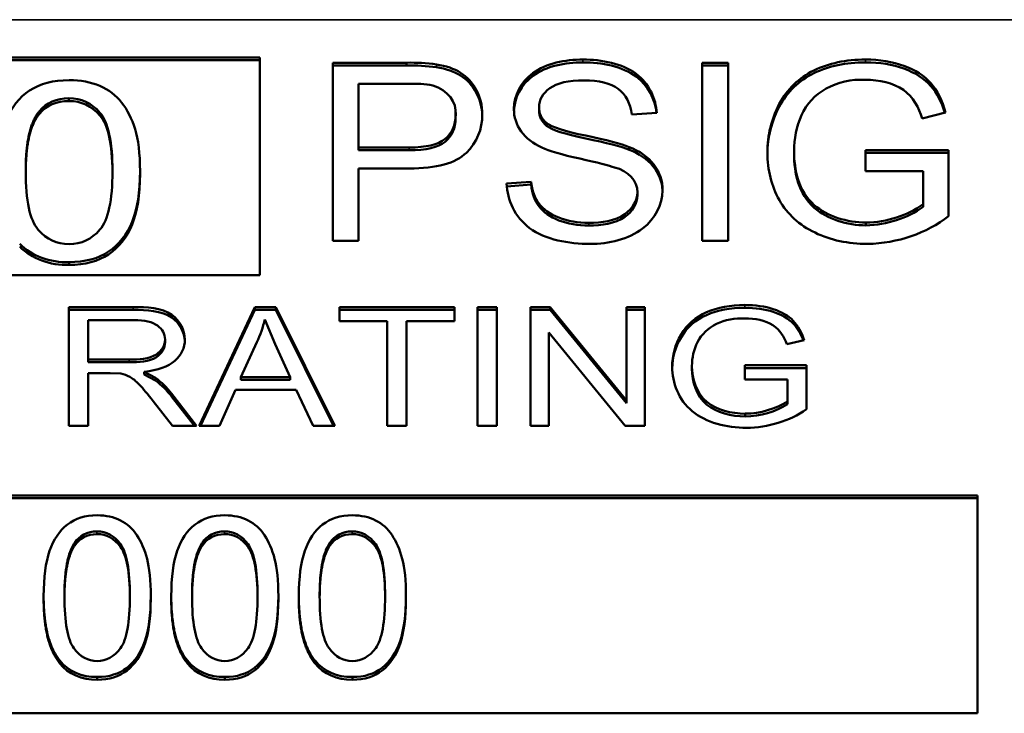
# Model space of a CAD drawing. Units: inches. Extents: x 17 to 402, y 43 to 265.
# Drawn here: x 174 to 174, y 122 to 122 of the extents above; entities that cross this region are included whole.
import ezdxf

# ---------------------------------------------------------------- set-up
doc = ezdxf.new("R2010")
doc.units = ezdxf.units.IN
doc.header["$LTSCALE"] = 25
doc.header["$MEASUREMENT"] = 0
doc.layers.add('Visible (ANSI)', color=7, linetype='Continuous', lineweight=50)
doc.layers.add('Visible Narrow (ANSI)', color=7, linetype='Continuous', lineweight=35)

msp = doc.modelspace()

# ---------------------------------------------------------------- linework, layer by layer
at = {"layer": 'Visible (ANSI)'}
for p, q in [((173.87594, 121.89116), (174.10694, 121.89116)), ((173.87594, 121.89002), (174.10694, 121.89002)), ((174.10694, 121.89116), (174.10694, 121.80106)), ((174.13705, 121.81526), (174.13705, 121.88899)), ((174.13705, 121.88899), (174.16758, 121.88899)), ((174.16758, 121.88784), (174.16758, 121.88899)), ((174.28982, 121.81526), (174.28982, 121.88899)), ((174.28982, 121.88899), (174.30052, 121.88899)), ((174.30052, 121.88899), (174.30052, 121.81526)), ((174.13705, 121.88784), (174.16758, 121.88784)), ((174.28982, 121.88784), (174.30052, 121.88784)), ((174.14775, 121.88028), (174.14775, 121.85392)), ((174.16847, 121.88028), (174.14775, 121.88028)), ((174.02795, 121.87313), (174.02795, 121.87428)), ((174.01581, 121.86785), (174.01581, 121.869)), ((174.18787, 121.86728), (174.18787, 121.86842)), ((174.21196, 121.86918), (174.21196, 121.86994)), ((174.22231, 121.86917), (174.22231, 121.87032)), ((174.27095, 121.86825), (174.26066, 121.86752)), ((174.39038, 121.86836), (174.38071, 121.86595)), ((174.18781, 121.8662), (174.18781, 121.86735)), ((174.14775, 121.85277), (174.14775, 121.85392)), ((174.14775, 121.85392), (174.16867, 121.85392)), ((174.14775, 121.85277), (174.16867, 121.85277)), ((174.25956, 121.85294), (174.25956, 121.85409)), ((174.32775, 121.85164), (174.32775, 121.85279)), ((174.35732, 121.84414), (174.35732, 121.85285)), ((174.35732, 121.85285), (174.39161, 121.85285)), ((174.35732, 121.85171), (174.39161, 121.85171)), ((174.39161, 121.85285), (174.39161, 121.82555)), ((174.05738, 121.84296), (174.05738, 121.8441)), ((174.14775, 121.84521), (174.14775, 121.81526)), ((174.16854, 121.84521), (174.14775, 121.84521)), ((174.38112, 121.84414), (174.35732, 121.84414)), ((174.38112, 121.83049), (174.38112, 121.84414)), ((174.20894, 121.83897), (174.21902, 121.83976)), ((174.21902, 121.83861), (174.21902, 121.83976)), ((174.209, 121.83783), (174.21902, 121.83861)), ((174.263, 121.83426), (174.263, 121.83541)), ((174.38112, 121.82934), (174.38112, 121.83049)), ((174.35745, 121.8217), (174.35745, 121.82285)), ((174.14775, 121.81526), (174.13705, 121.81526)), ((174.30052, 121.81526), (174.28982, 121.81526)), ((174.02809, 121.80536), (174.02809, 121.80651)), ((174.10694, 121.80106), (173.87594, 121.80106)), ((174.02794, 121.73876), (174.02794, 121.78791)), ((174.02794, 121.78791), (174.05456, 121.78791)), ((174.02794, 121.78676), (174.05456, 121.78676)), ((174.08181, 121.73876), (174.10486, 121.78791)), ((174.08235, 121.73876), (174.10486, 121.78676)), ((174.10486, 121.78791), (174.11346, 121.78791)), ((174.10486, 121.78676), (174.10486, 121.78791)), ((174.10486, 121.78676), (174.11346, 121.78676)), ((174.11346, 121.78791), (174.13797, 121.73876)), ((174.11346, 121.78676), (174.11346, 121.78791)), ((174.11346, 121.78676), (174.1374, 121.73876)), ((174.1398, 121.7821), (174.1398, 121.78791)), ((174.1398, 121.78791), (174.18736, 121.78791)), ((174.1398, 121.78676), (174.18736, 121.78676)), ((174.18736, 121.78791), (174.18736, 121.7821)), ((174.19687, 121.73876), (174.19687, 121.78791)), ((174.19687, 121.78791), (174.20483, 121.78791)), ((174.19687, 121.78676), (174.20483, 121.78676)), ((174.20483, 121.78791), (174.20483, 121.73876)), ((174.21873, 121.73876), (174.21873, 121.78791)), ((174.21873, 121.78791), (174.22687, 121.78791)), ((174.21873, 121.78676), (174.22687, 121.78676)), ((174.22687, 121.78791), (174.25843, 121.74932)), ((174.22687, 121.78676), (174.22687, 121.78791)), ((174.22687, 121.78676), (174.25843, 121.74817)), ((174.25843, 121.74932), (174.25843, 121.78791)), ((174.25843, 121.78791), (174.26602, 121.78791)), ((174.25843, 121.78676), (174.26602, 121.78676)), ((174.26602, 121.78791), (174.26602, 121.73876)), ((174.0359, 121.78247), (174.0359, 121.76622)), ((174.05488, 121.78247), (174.0359, 121.78247)), ((174.11318, 121.77255), (174.10898, 121.78274)), ((174.15956, 121.7821), (174.1398, 121.7821)), ((174.15956, 121.73876), (174.15956, 121.7821)), ((174.16751, 121.7821), (174.16751, 121.73876)), ((174.18736, 121.7821), (174.16751, 121.7821)), ((174.06773, 121.77335), (174.06773, 121.7745)), ((174.25788, 121.73876), (174.22632, 121.77734)), ((174.22632, 121.77734), (174.22632, 121.73876)), ((174.10573, 121.77333), (174.0991, 121.75891)), ((174.11949, 121.75891), (174.11318, 121.77255)), ((174.33192, 121.77416), (174.32478, 121.77255)), ((174.0359, 121.76507), (174.0359, 121.76622)), ((174.0359, 121.76622), (174.05295, 121.76622)), ((174.0359, 121.76507), (174.05295, 121.76507)), ((174.28555, 121.7626), (174.28555, 121.76375)), ((174.30745, 121.75801), (174.30745, 121.76382)), ((174.30745, 121.76382), (174.33283, 121.76382)), ((174.30745, 121.76267), (174.33283, 121.76267)), ((174.33283, 121.76382), (174.33283, 121.74561)), ((174.04509, 121.7606), (174.0359, 121.7606)), ((174.0359, 121.7606), (174.0359, 121.73876)), ((174.04952, 121.76037), (174.04509, 121.7606)), ((174.05904, 121.76112), (174.06379, 121.75869)), ((174.05904, 121.75997), (174.05904, 121.76112)), ((174.05904, 121.75997), (174.06379, 121.75754)), ((174.06379, 121.75754), (174.06379, 121.75869)), ((174.0991, 121.75776), (174.0991, 121.75891)), ((174.0991, 121.75891), (174.11949, 121.75891)), ((174.11949, 121.75776), (174.11949, 121.75891)), ((174.32506, 121.75801), (174.30745, 121.75801)), ((174.32506, 121.74891), (174.32506, 121.75801)), ((174.0991, 121.75776), (174.11949, 121.75776)), ((174.07038, 121.75213), (174.08076, 121.73876)), ((174.07038, 121.75098), (174.07987, 121.73876)), ((174.09681, 121.75363), (174.09023, 121.73876)), ((174.12196, 121.75363), (174.09681, 121.75363)), ((174.12892, 121.73876), (174.12196, 121.75363)), ((174.07084, 121.73876), (174.06288, 121.74898)), ((174.25843, 121.74817), (174.25843, 121.74932)), ((174.32506, 121.74776), (174.32506, 121.74891)), ((174.30754, 121.74267), (174.30754, 121.74381)), ((174.0359, 121.73876), (174.02794, 121.73876)), ((174.08076, 121.73876), (174.07084, 121.73876)), ((174.09023, 121.73876), (174.08181, 121.73876)), ((174.13797, 121.73876), (174.12892, 121.73876)), ((174.16751, 121.73876), (174.15956, 121.73876)), ((174.20483, 121.73876), (174.19687, 121.73876)), ((174.22632, 121.73876), (174.21873, 121.73876)), ((174.26602, 121.73876), (174.25788, 121.73876)), ((173.59721, 121.70997), (174.40361, 121.70997)), ((174.40361, 121.70997), (174.40361, 121.61987)), ((173.59721, 121.70883), (174.40361, 121.70883)), ((174.03041, 121.6893), (174.03041, 121.69044)), ((174.08315, 121.6893), (174.08315, 121.69044)), ((174.1359, 121.6893), (174.1359, 121.69044)), ((174.01754, 121.66717), (174.01754, 121.66832)), ((174.06181, 121.66717), (174.06181, 121.66832)), ((174.07029, 121.66717), (174.07029, 121.66832)), ((174.11456, 121.66717), (174.11456, 121.66832)), ((174.12303, 121.66717), (174.12303, 121.66832)), ((174.1673, 121.66717), (174.1673, 121.66832)), ((174.02425, 121.6405), (174.02425, 121.64164)), ((174.07699, 121.6405), (174.07699, 121.64164)), ((174.12974, 121.6405), (174.12974, 121.64164)), ((174.03968, 121.63375), (174.03968, 121.6349)), ((174.09242, 121.63375), (174.09242, 121.6349)), ((174.14517, 121.63375), (174.14517, 121.6349)), ((174.40361, 121.61987), (173.59721, 121.61987))]:
    msp.add_line(p, q, dxfattribs=at)
for centre, major_axis, start_param, end_param in [((174.16914, 121.8363), (0.06434, 0), 1.402347, 1.595052), ((174.16914, 121.83515), (0.06434, 0), 1.402347, 1.595052), ((174.17018, 121.84715), (-0.04048, 0), 4.505924, 4.754839), ((174.35571, 121.86048), (-0.02621, 0), 4.651143, 5.962735), ((174.17326, 121.86842), (0.01461, 0), 6.193602, 7.488317), ((174.02767, 121.86271), (0.01412, 0), 1.550618, 2.567367), ((174.02767, 121.86157), (-0.01412, 0), 4.692211, 5.70896), ((174.23351, 121.86956), (-0.02156, 0), 6.261629, 7.370029), ((174.23318, 121.87032), (-0.01087, 0), 6.249984, 7.065583), ((174.23318, 121.86917), (-0.01087, 0), 0, 0.782398), ((174.17326, 121.86728), (0.01461, 0), 6.193602, 6.283185), ((174.37968, 121.85279), (-0.05193, 0), 5.936542, 6.292165), ((174.25009, 121.83668), (0.02327, 0), 6.253365, 7.434693), ((174.25009, 121.83553), (0.02327, 0), 0.030361, 1.151507), ((174.37968, 121.85164), (-0.05193, 0), 0, 0.00898), ((174.24999, 121.83541), (0.013, 0), 6.269581, 7.578593), ((174.24999, 121.83426), (0.013, 0), 6.269581, 6.283185), ((174.35641, 121.85343), (0.03735, 0), 4.740433, 5.435342), ((174.35641, 121.85229), (0.03735, 0), 4.740433, 5.435342), ((174.35681, 121.85502), (-0.05006, 0), 1.595962, 2.339565), ((174.02696, 121.82675), (-0.02474, 0), 0.674636, 1.616232), ((174.02696, 121.82561), (-0.02474, 0), 0.674636, 1.616232), ((174.02678, 121.79671), (0.08395, 0), 5.936411, 6.078626), ((174.30573, 121.7674), (-0.01934, 0), 4.623387, 5.894525), ((174.31707, 121.76375), (-0.03153, 0), 5.89988, 6.292136), ((174.31707, 121.7626), (-0.03153, 0), 0, 0.008951), ((174.03537, 121.73403), (0.0414, 0), 0.563008, 0.814039), ((174.03537, 121.73289), (0.0414, 0), 0.563008, 0.814039), ((174.307, 121.76781), (0.0293, 0), 4.730882, 5.376302), ((174.307, 121.76667), (0.0293, 0), 4.730882, 5.376302), ((174.30734, 121.77015), (-0.03934, 0), 1.587658, 2.275912), ((174.0397, 121.68662), (0.0104, 0), 1.585028, 2.676159), ((174.0397, 121.68547), (-0.0104, 0), 4.726621, 5.817751), ((174.09245, 121.68662), (0.0104, 0), 1.585028, 2.676159), ((174.09245, 121.68547), (-0.0104, 0), 4.726621, 5.817751), ((174.14519, 121.68662), (0.0104, 0), 1.585028, 2.676159), ((174.14519, 121.68547), (-0.0104, 0), 4.726621, 5.817751), ((174.03921, 121.64939), (-0.01769, 0), 0.563828, 1.59744), ((174.03921, 121.64824), (-0.01769, 0), 0.563828, 1.59744), ((174.09195, 121.64939), (-0.01769, 0), 0.563828, 1.59744), ((174.09195, 121.64824), (-0.01769, 0), 0.563828, 1.59744), ((174.14469, 121.64939), (-0.01769, 0), 0.563828, 1.59744), ((174.14469, 121.64824), (-0.01769, 0), 0.563828, 1.59744)]:
    msp.add_ellipse(centre, major_axis=major_axis, ratio=0.819152, start_param=start_param, end_param=end_param, dxfattribs=at)
for points, knots in [([(174.17992, 121.88826), (174.1839, 121.88766), (174.18723, 121.88651), (174.19258, 121.88314), (174.19474, 121.88077), (174.19803, 121.87467), (174.19886, 121.8713), (174.19886, 121.86763)], [0, 0, 0, 0, 0.333333, 0.333333, 0.666667, 0.666667, 1, 1, 1, 1]), ([(174.21196, 121.86994), (174.21196, 121.87528), (174.21808, 121.88735), (174.23321, 121.89028), (174.24049, 121.89028)], [0, 0, 0, 0, 0.472502, 1, 1, 1, 1]), ([(174.21196, 121.86908), (174.21206, 121.87434), (174.2182, 121.88623), (174.23321, 121.88913), (174.24049, 121.88913)], [0.0085425, 0.0085425, 0.0085425, 0.0085425, 0.4725025, 1, 1, 1, 1]), ([(174.24049, 121.89028), (174.2482, 121.89028), (174.26464, 121.88718), (174.2707, 121.8741), (174.27095, 121.86825)], [0, 0, 0, 0, 0.519092, 1, 1, 1, 1]), ([(174.24049, 121.88913), (174.2482, 121.88913), (174.26413, 121.88613), (174.27032, 121.87376), (174.27087, 121.86825)], [0, 0, 0, 0, 0.5190921, 0.9688437, 0.9688437, 0.9688437, 0.9688437]), ([(174.31671, 121.85179), (174.31671, 121.85898), (174.31835, 121.86568), (174.32494, 121.87812), (174.32968, 121.88274), (174.34208, 121.88877), (174.3492, 121.89028), (174.35725, 121.89028)], [0, 0, 0, 0, 0.333333, 0.333333, 0.666667, 0.666667, 1, 1, 1, 1]), ([(174.31671, 121.85121), (174.31679, 121.85819), (174.31844, 121.8647), (174.32494, 121.87697), (174.32968, 121.88159), (174.34208, 121.88762), (174.3492, 121.88913), (174.35725, 121.88913)], [0.0088721, 0.0088721, 0.0088721, 0.0088721, 0.3333333, 0.3333333, 0.6666667, 0.6666667, 1, 1, 1, 1]), ([(174.35725, 121.89028), (174.3631, 121.89028), (174.36839, 121.88942), (174.37786, 121.88597), (174.38158, 121.88356), (174.38697, 121.87738), (174.38901, 121.87335), (174.39038, 121.86836)], [0, 0, 0, 0, 0.333333, 0.333333, 0.666667, 0.666667, 1, 1, 1, 1]), ([(174.35725, 121.88913), (174.3631, 121.88913), (174.36839, 121.88827), (174.37786, 121.88482), (174.38158, 121.88242), (174.38678, 121.87646), (174.38871, 121.87278), (174.39007, 121.86829)], [0, 0, 0, 0, 0.3333333, 0.3333333, 0.6666667, 0.6666667, 0.9758066, 0.9758066, 0.9758066, 0.9758066]), ([(174.17992, 121.88711), (174.1839, 121.88651), (174.18723, 121.88537), (174.19258, 121.88199), (174.19474, 121.87963), (174.19795, 121.87368), (174.19877, 121.8705), (174.19885, 121.86705)], [0, 0, 0, 0, 0.3333333, 0.3333333, 0.6666667, 0.6666667, 0.9829324, 0.9829324, 0.9829324, 0.9829324]), ([(173.99873, 121.8441), (173.99873, 121.85283), (173.99983, 121.85986), (174.00422, 121.8705), (174.00746, 121.87459), (174.01606, 121.88032), (174.0215, 121.88175), (174.02809, 121.88175)], [0, 0, 0, 0, 0.333333, 0.333333, 0.666667, 0.666667, 1, 1, 1, 1]), ([(174.02809, 121.88175), (174.03289, 121.88175), (174.03712, 121.88096), (174.04444, 121.87777), (174.04744, 121.87548), (174.05215, 121.86948), (174.05401, 121.86583), (174.0567, 121.85722), (174.05738, 121.85141), (174.05738, 121.8441)], [0, 0, 0, 0, 0.25, 0.25, 0.5, 0.5, 0.75, 0.75, 1, 1, 1, 1]), ([(174.24091, 121.88168), (174.23446, 121.88168), (174.22975, 121.88059), (174.2238, 121.87625), (174.22232, 121.87365), (174.22232, 121.87061)], [0, 0, 0, 0, 0.5, 0.5, 1, 1, 1, 1]), ([(174.26066, 121.86752), (174.26011, 121.8722), (174.25825, 121.87573), (174.25189, 121.88049), (174.24717, 121.88168), (174.24091, 121.88168)], [0, 0, 0, 0, 0.5, 0.5, 1, 1, 1, 1]), ([(174.38071, 121.86595), (174.37934, 121.87026), (174.37473, 121.87936), (174.36279, 121.88191), (174.35732, 121.88191)], [0, 0, 0, 0, 0.498518, 1, 1, 1, 1]), ([(174.02795, 121.87428), (174.03307, 121.87428), (174.03736, 121.87228), (174.04427, 121.86431), (174.04599, 121.85624), (174.04599, 121.8441)], [0, 0, 0, 0, 0.5, 0.5, 1, 1, 1, 1]), ([(174.04599, 121.84353), (174.04594, 121.85535), (174.04421, 121.86322), (174.03736, 121.87114), (174.03307, 121.87313), (174.02795, 121.87313)], [0.0079304, 0.0079304, 0.0079304, 0.0079304, 0.5, 0.5, 1, 1, 1, 1]), ([(174.19886, 121.86763), (174.19886, 121.86138), (174.19666, 121.85608), (174.18788, 121.84739), (174.17997, 121.84521), (174.16854, 121.84521)], [0, 0, 0, 0, 0.5, 0.5, 1, 1, 1, 1]), ([(174.16867, 121.85392), (174.17562, 121.85392), (174.18055, 121.85509), (174.18636, 121.85978), (174.18781, 121.86308), (174.18781, 121.86735)], [0, 0, 0, 0, 0.5, 0.5, 1, 1, 1, 1]), ([(174.16867, 121.85277), (174.17562, 121.85277), (174.18055, 121.85395), (174.18636, 121.85863), (174.18781, 121.86193), (174.18781, 121.8662)], [0, 0, 0, 0, 0.5, 0.5, 1, 1, 1, 1]), ([(174.22547, 121.86404), (174.22753, 121.86235), (174.23291, 121.86061), (174.25034, 121.85701), (174.25632, 121.85544), (174.25956, 121.85409)], [0, 0, 0, 0, 0.5, 0.5, 1, 1, 1, 1]), ([(174.22547, 121.86289), (174.22753, 121.8612), (174.23291, 121.85946), (174.25034, 121.85587), (174.25632, 121.85429), (174.25956, 121.85294)], [0, 0, 0, 0, 0.5, 0.5, 1, 1, 1, 1]), ([(174.25353, 121.84566), (174.25138, 121.84645), (174.24658, 121.84766), (174.23167, 121.85092), (174.22645, 121.85246), (174.22348, 121.85392)], [0, 0, 0, 0, 0.5, 0.5, 1, 1, 1, 1]), ([(174.35807, 121.81403), (174.35011, 121.81403), (174.34289, 121.81558), (174.3299, 121.8218), (174.325, 121.82628), (174.31836, 121.83801), (174.31671, 121.84456), (174.31671, 121.85179)], [0, 0, 0, 0, 0.333333, 0.333333, 0.666667, 0.666667, 1, 1, 1, 1]), ([(174.32775, 121.8524), (174.32775, 121.84464), (174.33107, 121.82868), (174.34974, 121.82285), (174.35745, 121.82285)], [0, 0, 0, 0, 0.551428, 1, 1, 1, 1]), ([(174.32775, 121.85126), (174.32775, 121.84349), (174.33107, 121.82753), (174.34974, 121.8217), (174.35745, 121.8217)], [0, 0, 0, 0, 0.551428, 1, 1, 1, 1]), ([(174.02809, 121.81393), (174.02301, 121.81393), (174.01875, 121.81592), (174.01184, 121.8239), (174.01012, 121.83197), (174.01012, 121.8441)], [0, 0, 0, 0, 0.5, 0.5, 1, 1, 1, 1]), ([(174.05738, 121.8441), (174.05738, 121.83545), (174.05629, 121.82846), (174.05195, 121.81783), (174.0487, 121.81372), (174.04006, 121.80795), (174.03463, 121.80651), (174.02809, 121.80651)], [0, 0, 0, 0, 0.333333, 0.333333, 0.666667, 0.666667, 1, 1, 1, 1]), ([(174.04599, 121.8441), (174.04599, 121.832), (174.04427, 121.82395), (174.03736, 121.81593), (174.03312, 121.81393), (174.02809, 121.81393)], [0, 0, 0, 0, 0.5, 0.5, 1, 1, 1, 1]), ([(174.05738, 121.84296), (174.05738, 121.8343), (174.05629, 121.82732), (174.05195, 121.81668), (174.0487, 121.81258), (174.04006, 121.80681), (174.03463, 121.80536), (174.02809, 121.80536)], [0, 0, 0, 0, 0.333333, 0.333333, 0.666667, 0.666667, 1, 1, 1, 1]), ([(174.21902, 121.83976), (174.21948, 121.83605), (174.22059, 121.83302), (174.22411, 121.8283), (174.22683, 121.82639), (174.23419, 121.82347), (174.23832, 121.82274), (174.2429, 121.82274)], [0, 0, 0, 0, 0.333333, 0.333333, 0.666667, 0.666667, 1, 1, 1, 1]), ([(174.24344, 121.81403), (174.23467, 121.81403), (174.21586, 121.8173), (174.20912, 121.83233), (174.20894, 121.83897)], [0, 0, 0, 0, 0.519436, 1, 1, 1, 1]), ([(174.21902, 121.83861), (174.21948, 121.83491), (174.22059, 121.83187), (174.22411, 121.82715), (174.22683, 121.82524), (174.23419, 121.82232), (174.23832, 121.82159), (174.2429, 121.82159)], [0, 0, 0, 0, 0.333333, 0.333333, 0.666667, 0.666667, 1, 1, 1, 1]), ([(174.27335, 121.83611), (174.27335, 121.83041), (174.26695, 121.81774), (174.25112, 121.81403), (174.24344, 121.81403)], [0, 0, 0, 0, 0.47531, 1, 1, 1, 1]), ([(174.2429, 121.82274), (174.24808, 121.82274), (174.25822, 121.82414), (174.26299, 121.83198), (174.26299, 121.83527)], [0, 0, 0, 0, 0.563532, 1, 1, 1, 1]), ([(174.2429, 121.82159), (174.24808, 121.82159), (174.25822, 121.82299), (174.26299, 121.83083), (174.26299, 121.83412)], [0, 0, 0, 0, 0.563532, 1, 1, 1, 1]), ([(174.05456, 121.78791), (174.06003, 121.78791), (174.0716, 121.78736), (174.07591, 121.77822), (174.07591, 121.7745)], [0, 0, 0, 0, 0.546339, 1, 1, 1, 1]), ([(174.05456, 121.78676), (174.06003, 121.78676), (174.07134, 121.78622), (174.07572, 121.77747), (174.0759, 121.77389)], [0, 0, 0, 0, 0.5463394, 0.9779231, 0.9779231, 0.9779231, 0.9779231]), ([(174.27736, 121.76311), (174.27736, 121.7679), (174.27858, 121.77237), (174.28346, 121.78066), (174.28697, 121.78374), (174.29615, 121.78776), (174.30143, 121.78877), (174.30741, 121.78877)], [0, 0, 0, 0, 0.333333, 0.333333, 0.666667, 0.666667, 1, 1, 1, 1]), ([(174.27737, 121.76255), (174.27746, 121.76713), (174.27868, 121.7714), (174.28346, 121.77952), (174.28697, 121.78259), (174.29615, 121.78662), (174.30143, 121.78762), (174.30741, 121.78762)], [0.0138133, 0.0138133, 0.0138133, 0.0138133, 0.3333333, 0.3333333, 0.6666667, 0.6666667, 1, 1, 1, 1]), ([(174.30741, 121.78877), (174.31174, 121.78877), (174.31565, 121.78819), (174.32267, 121.7859), (174.32541, 121.78429), (174.32937, 121.78017), (174.33088, 121.77748), (174.33192, 121.77416)], [0, 0, 0, 0, 0.333333, 0.333333, 0.666667, 0.666667, 1, 1, 1, 1]), ([(174.30741, 121.78762), (174.31174, 121.78762), (174.31565, 121.78705), (174.32267, 121.78475), (174.32541, 121.78314), (174.32916, 121.77925), (174.33055, 121.77691), (174.33156, 121.77408)], [0, 0, 0, 0, 0.3333333, 0.3333333, 0.6666667, 0.6666667, 0.9635653, 0.9635653, 0.9635653, 0.9635653]), ([(174.06773, 121.7745), (174.06773, 121.77682), (174.0667, 121.77873), (174.06258, 121.78173), (174.05933, 121.78247), (174.05488, 121.78247)], [0, 0, 0, 0, 0.5, 0.5, 1, 1, 1, 1]), ([(174.32478, 121.77255), (174.32371, 121.77547), (174.31996, 121.78173), (174.31147, 121.78319), (174.30745, 121.78319)], [0, 0, 0, 0, 0.481474, 1, 1, 1, 1]), ([(174.05295, 121.76622), (174.05679, 121.76622), (174.06436, 121.76641), (174.06773, 121.77222), (174.06773, 121.7745)], [0, 0, 0, 0, 0.58002, 1, 1, 1, 1]), ([(174.07591, 121.7745), (174.07591, 121.771), (174.07453, 121.76806), (174.06901, 121.76329), (174.06477, 121.76177), (174.05904, 121.76112)], [0, 0, 0, 0, 0.5, 0.5, 1, 1, 1, 1]), ([(174.05295, 121.76507), (174.05679, 121.76507), (174.06436, 121.76527), (174.06773, 121.77107), (174.06773, 121.77335)], [0, 0, 0, 0, 0.58002, 1, 1, 1, 1]), ([(174.308, 121.73793), (174.30003, 121.73793), (174.2826, 121.74235), (174.27736, 121.75662), (174.27736, 121.76311)], [0, 0, 0, 0, 0.501569, 1, 1, 1, 1]), ([(174.28555, 121.76352), (174.28555, 121.75829), (174.28865, 121.74716), (174.30191, 121.74381), (174.30754, 121.74381)], [0, 0, 0, 0, 0.531235, 1, 1, 1, 1]), ([(174.28555, 121.76237), (174.28555, 121.75714), (174.28865, 121.74601), (174.30191, 121.74267), (174.30754, 121.74267)], [0, 0, 0, 0, 0.531235, 1, 1, 1, 1]), ([(174.06288, 121.74898), (174.06056, 121.75193), (174.05866, 121.75419), (174.05567, 121.75731), (174.05433, 121.75841), (174.05195, 121.75968), (174.05074, 121.76012), (174.04952, 121.76037)], [0, 0, 0, 0, 0.333333, 0.333333, 0.666667, 0.666667, 1, 1, 1, 1]), ([(174.01754, 121.66832), (174.01754, 121.67607), (174.01837, 121.68232), (174.02166, 121.69178), (174.02412, 121.69541), (174.03066, 121.70051), (174.03476, 121.70178), (174.03968, 121.70178)], [0, 0, 0, 0, 0.333333, 0.333333, 0.666667, 0.666667, 1, 1, 1, 1]), ([(174.03968, 121.70178), (174.04699, 121.70178), (174.0525, 121.69887), (174.05787, 121.69088), (174.05927, 121.68763), (174.0613, 121.67997), (174.06181, 121.67481), (174.06181, 121.66832)], [0, 0, 0, 0, 0.5, 0.5, 0.75, 0.75, 1, 1, 1, 1]), ([(174.07029, 121.66832), (174.07029, 121.67607), (174.07111, 121.68232), (174.0744, 121.69178), (174.07686, 121.69541), (174.08341, 121.70051), (174.0875, 121.70178), (174.09242, 121.70178)], [0, 0, 0, 0, 0.333333, 0.333333, 0.666667, 0.666667, 1, 1, 1, 1]), ([(174.09242, 121.70178), (174.09974, 121.70178), (174.10525, 121.69887), (174.11061, 121.69088), (174.11201, 121.68763), (174.11405, 121.67997), (174.11456, 121.67481), (174.11456, 121.66832)], [0, 0, 0, 0, 0.5, 0.5, 0.75, 0.75, 1, 1, 1, 1]), ([(174.12303, 121.66832), (174.12303, 121.67607), (174.12385, 121.68232), (174.12715, 121.69178), (174.12961, 121.69541), (174.13615, 121.70051), (174.14025, 121.70178), (174.14517, 121.70178)], [0, 0, 0, 0, 0.333333, 0.333333, 0.666667, 0.666667, 1, 1, 1, 1]), ([(174.14517, 121.70178), (174.15248, 121.70178), (174.15799, 121.69887), (174.16336, 121.69088), (174.16476, 121.68763), (174.16679, 121.67997), (174.1673, 121.67481), (174.1673, 121.66832)], [0, 0, 0, 0, 0.5, 0.5, 0.75, 0.75, 1, 1, 1, 1]), ([(174.03956, 121.69514), (174.04346, 121.69514), (174.04671, 121.69337), (174.05191, 121.68627), (174.05321, 121.67911), (174.05321, 121.66832)], [0, 0, 0, 0, 0.5, 0.5, 1, 1, 1, 1]), ([(174.05321, 121.66774), (174.05317, 121.67821), (174.05187, 121.68519), (174.04671, 121.69222), (174.04346, 121.69399), (174.03956, 121.69399)], [0.0089277, 0.0089277, 0.0089277, 0.0089277, 0.5, 0.5, 1, 1, 1, 1]), ([(174.0923, 121.69514), (174.0962, 121.69514), (174.09945, 121.69337), (174.10466, 121.68627), (174.10596, 121.67911), (174.10596, 121.66832)], [0, 0, 0, 0, 0.5, 0.5, 1, 1, 1, 1]), ([(174.10596, 121.66774), (174.10591, 121.67821), (174.10461, 121.68519), (174.09945, 121.69222), (174.0962, 121.69399), (174.0923, 121.69399)], [0.0089277, 0.0089277, 0.0089277, 0.0089277, 0.5, 0.5, 1, 1, 1, 1]), ([(174.14504, 121.69514), (174.14895, 121.69514), (174.1522, 121.69337), (174.1574, 121.68627), (174.1587, 121.67911), (174.1587, 121.66832)], [0, 0, 0, 0, 0.5, 0.5, 1, 1, 1, 1]), ([(174.1587, 121.66774), (174.15865, 121.67821), (174.15735, 121.68519), (174.1522, 121.69222), (174.14895, 121.69399), (174.14504, 121.69399)], [0.0089277, 0.0089277, 0.0089277, 0.0089277, 0.5, 0.5, 1, 1, 1, 1]), ([(174.03968, 121.64149), (174.03586, 121.64149), (174.03264, 121.64327), (174.02744, 121.65036), (174.02614, 121.65753), (174.02614, 121.66832)], [0, 0, 0, 0, 0.5, 0.5, 1, 1, 1, 1]), ([(174.06181, 121.66832), (174.06181, 121.66062), (174.061, 121.65441), (174.05775, 121.64496), (174.0553, 121.64131), (174.04875, 121.63618), (174.04464, 121.6349), (174.03968, 121.6349)], [0, 0, 0, 0, 0.333333, 0.333333, 0.666667, 0.666667, 1, 1, 1, 1]), ([(174.05321, 121.66832), (174.05321, 121.65756), (174.05191, 121.6504), (174.04671, 121.64328), (174.0435, 121.64149), (174.03968, 121.64149)], [0, 0, 0, 0, 0.5, 0.5, 1, 1, 1, 1]), ([(174.06181, 121.66717), (174.06181, 121.65948), (174.061, 121.65327), (174.05775, 121.64381), (174.0553, 121.64016), (174.04875, 121.63504), (174.04464, 121.63375), (174.03968, 121.63375)], [0, 0, 0, 0, 0.333333, 0.333333, 0.666667, 0.666667, 1, 1, 1, 1]), ([(174.09242, 121.64149), (174.0886, 121.64149), (174.08539, 121.64327), (174.08019, 121.65036), (174.07888, 121.65753), (174.07888, 121.66832)], [0, 0, 0, 0, 0.5, 0.5, 1, 1, 1, 1]), ([(174.11456, 121.66832), (174.11456, 121.66062), (174.11374, 121.65441), (174.11049, 121.64496), (174.10804, 121.64131), (174.1015, 121.63618), (174.09738, 121.6349), (174.09242, 121.6349)], [0, 0, 0, 0, 0.333333, 0.333333, 0.666667, 0.666667, 1, 1, 1, 1]), ([(174.10596, 121.66832), (174.10596, 121.65756), (174.10466, 121.6504), (174.09945, 121.64328), (174.09624, 121.64149), (174.09242, 121.64149)], [0, 0, 0, 0, 0.5, 0.5, 1, 1, 1, 1]), ([(174.11456, 121.66717), (174.11456, 121.65948), (174.11374, 121.65327), (174.11049, 121.64381), (174.10804, 121.64016), (174.1015, 121.63504), (174.09738, 121.63375), (174.09242, 121.63375)], [0, 0, 0, 0, 0.333333, 0.333333, 0.666667, 0.666667, 1, 1, 1, 1]), ([(174.14517, 121.64149), (174.14134, 121.64149), (174.13813, 121.64327), (174.13293, 121.65036), (174.13163, 121.65753), (174.13163, 121.66832)], [0, 0, 0, 0, 0.5, 0.5, 1, 1, 1, 1]), ([(174.1673, 121.66832), (174.1673, 121.66062), (174.16649, 121.65441), (174.16323, 121.64496), (174.16079, 121.64131), (174.15424, 121.63618), (174.15012, 121.6349), (174.14517, 121.6349)], [0, 0, 0, 0, 0.333333, 0.333333, 0.666667, 0.666667, 1, 1, 1, 1]), ([(174.1587, 121.66832), (174.1587, 121.65756), (174.1574, 121.6504), (174.1522, 121.64328), (174.14899, 121.64149), (174.14517, 121.64149)], [0, 0, 0, 0, 0.5, 0.5, 1, 1, 1, 1]), ([(174.1673, 121.66717), (174.1673, 121.65948), (174.16649, 121.65327), (174.16323, 121.64381), (174.16079, 121.64016), (174.15424, 121.63504), (174.15012, 121.63375), (174.14517, 121.63375)], [0, 0, 0, 0, 0.333333, 0.333333, 0.666667, 0.666667, 1, 1, 1, 1])]:
    msp.add_open_spline(points, degree=3, knots=knots, dxfattribs=at)
for points in [[(174.01012, 121.8441), (174.01012, 121.86225), (174.01581, 121.869)], [(174.01581, 121.86785), (174.0102, 121.86121), (174.01012, 121.84352)], [(174.02614, 121.66832), (174.02614, 121.68445), (174.03041, 121.69044)], [(174.03041, 121.6893), (174.02622, 121.68341), (174.02614, 121.66773)], [(174.07888, 121.66832), (174.07888, 121.68445), (174.08315, 121.69044)], [(174.08315, 121.6893), (174.07896, 121.68341), (174.07889, 121.66773)], [(174.13163, 121.66832), (174.13163, 121.68445), (174.1359, 121.69044)], [(174.1359, 121.6893), (174.1317, 121.68341), (174.13163, 121.66773)], [(174.02425, 121.64164), (174.01754, 121.64989), (174.01754, 121.66832)], [(174.02425, 121.6405), (174.01754, 121.64874), (174.01754, 121.66717)], [(174.07699, 121.64164), (174.07029, 121.64989), (174.07029, 121.66832)], [(174.07699, 121.6405), (174.07029, 121.64874), (174.07029, 121.66717)], [(174.12974, 121.64164), (174.12303, 121.64989), (174.12303, 121.66832)], [(174.12974, 121.6405), (174.12303, 121.64874), (174.12303, 121.66717)]]:
    msp.add_open_spline(points, degree=2, dxfattribs=at)
at = {"layer": 'Visible Narrow (ANSI)'}
for p, q in [((173.56291, 121.90678), (174.43791, 121.90678)), ((174.17992, 121.88711), (174.17992, 121.88826)), ((174.24049, 121.88913), (174.24049, 121.89028)), ((174.35725, 121.88913), (174.35725, 121.89028)), ((174.22547, 121.86289), (174.22547, 121.86404)), ((174.16867, 121.85277), (174.16867, 121.85392)), ((174.32775, 121.85126), (174.32775, 121.8524)), ((174.26299, 121.83412), (174.26299, 121.83527)), ((174.2429, 121.82159), (174.2429, 121.82274)), ((174.05456, 121.78676), (174.05456, 121.78791)), ((174.30741, 121.78762), (174.30741, 121.78877)), ((174.05295, 121.76507), (174.05295, 121.76622)), ((174.28555, 121.76237), (174.28555, 121.76352)), ((174.07038, 121.75098), (174.07038, 121.75213)), ((174.03956, 121.69399), (174.03956, 121.69514)), ((174.0923, 121.69399), (174.0923, 121.69514)), ((174.14504, 121.69399), (174.14504, 121.69514))]:
    msp.add_line(p, q, dxfattribs=at)

doc.saveas('drawing.dxf')
